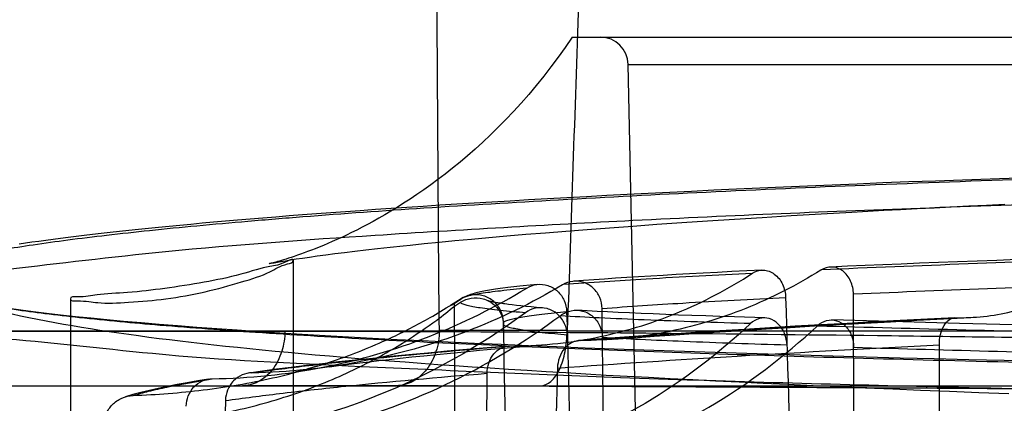
# Model space of a CAD drawing. Units: millimetres. Extents: x -381 to 1219, y 636 to 1436.
# Drawn here: x -332 to -297, y 848 to 862 of the extents above; entities that cross this region are included whole.
import ezdxf

# ---------------------------------------------------------------- set-up
doc = ezdxf.new("R2010")
doc.units = ezdxf.units.MM
doc.header["$LTSCALE"] = 61.468
doc.layers.get('0').update_dxf_attribs({"linetype": 'CONTINUOUS'})

msp = doc.modelspace()

# ---------------------------------------------------------------- linework, layer by layer
at = {"color": 6, "linetype": 'Continuous'}
for p, q in [((-312.224, 861.498), (-198.225, 861.498)), ((-309.605, 831.935), (-310.204, 860.518)), ((-310.204, 860.518), (-200.245, 860.518)), ((-305.396, 855.035), (-304.361, 855.098)), ((-304.361, 855.098), (-303.288, 855.161)), ((-310.876, 854.665), (-310.046, 854.725)), ((-310.046, 854.725), (-309.184, 854.786)), ((-309.184, 854.786), (-308.288, 854.848)), ((-308.288, 854.848), (-307.359, 854.91)), ((-307.359, 854.91), (-306.396, 854.972)), ((-306.396, 854.972), (-305.396, 855.035)), ((-315.21, 854.314), (-314.562, 854.371)), ((-314.562, 854.371), (-313.885, 854.428)), ((-313.885, 854.428), (-313.178, 854.486)), ((-313.178, 854.486), (-312.441, 854.545)), ((-312.441, 854.545), (-311.674, 854.605)), ((-311.674, 854.605), (-310.876, 854.665)), ((-318.035, 854.044), (-317.524, 854.096)), ((-317.524, 854.096), (-316.987, 854.149)), ((-316.987, 854.149), (-316.422, 854.203)), ((-316.422, 854.203), (-315.83, 854.258)), ((-315.83, 854.258), (-315.21, 854.314)), ((-321.639, 853.613), (-321.362, 853.652)), ((-321.362, 853.652), (-321.062, 853.692)), ((-321.062, 853.692), (-320.738, 853.735)), ((-320.738, 853.735), (-320.39, 853.779)), ((-320.39, 853.779), (-320.018, 853.824)), ((-320.018, 853.824), (-319.621, 853.871)), ((-319.621, 853.871), (-319.199, 853.919)), ((-319.199, 853.919), (-318.753, 853.968)), ((-323.067, 853.378), (-323.021, 853.388)), ((-322.905, 853.41), (-322.797, 853.43)), ((-322.797, 853.43), (-322.664, 853.453)), ((-322.664, 853.453), (-322.507, 853.48)), ((-322.507, 853.48), (-322.326, 853.51)), ((-322.326, 853.51), (-322.12, 853.542)), ((-322.225, 853.495), (-322.225, 843.398)), ((-322.12, 853.542), (-321.891, 853.576)), ((-321.891, 853.576), (-321.639, 853.613)), ((-313.726, 852.605), (-313.975, 852.58)), ((-313.459, 852.631), (-313.726, 852.605)), ((-314.52, 852.517), (-314.709, 852.493)), ((-314.315, 852.542), (-314.52, 852.517)), ((-330.225, 852.117), (-330.225, 843.398)), ((-314.218, 851.878), (-314.367, 851.895)), ((-314.057, 851.861), (-314.218, 851.878)), ((-313.882, 851.843), (-314.057, 851.861)), ((-313.694, 851.826), (-313.882, 851.843)), ((-313.493, 851.808), (-313.694, 851.826)), ((-313.278, 851.79), (-313.493, 851.808)), ((-301.65, 851.321), (-302.896, 851.356)), ((-300.354, 851.285), (-301.65, 851.321)), ((-298.319, 851.23), (-300.354, 851.285)), ((-293.938, 851.113), (-298.319, 851.23)), ((-312.395, 850.977), (-316.984, 850.977)), ((-322.146, 849.483), (-322.04, 849.502)), ((-315.309, 839.477), (-315.266, 849.441)), ((-312.745, 849.635), (-313.055, 839.476)), ((-348.889, 848.998), (-212.652, 848.998)), ((-324.66, 848.475), (-324.911, 839.477))]:
    msp.add_line(p, q, dxfattribs=at)
for points in [[(-312.223, 861.498), (-312.47, 861.134), (-312.722, 860.78), (-312.978, 860.433), (-313.24, 860.096), (-313.506, 859.767), (-313.774, 859.448), (-314.046, 859.137), (-314.32, 858.837), (-314.595, 858.546), (-314.871, 858.266), (-315.148, 857.995), (-315.423, 857.735), (-315.698, 857.485), (-315.972, 857.246), (-316.242, 857.017), (-316.51, 856.798), (-316.774, 856.59), (-317.035, 856.391), (-317.291, 856.202), (-317.542, 856.023), (-317.789, 855.853), (-318.03, 855.692), (-318.266, 855.539), (-318.496, 855.394), (-318.72, 855.258), (-318.939, 855.129), (-319.151, 855.007), (-319.358, 854.891), (-319.559, 854.782), (-319.755, 854.679), (-319.946, 854.582), (-320.131, 854.49), (-320.312, 854.402), (-320.487, 854.319), (-320.658, 854.241), (-320.824, 854.167), (-320.984, 854.098), (-321.14, 854.032), (-321.291, 853.97), (-321.436, 853.912), (-321.576, 853.858), (-321.711, 853.807), (-321.839, 853.759), (-321.962, 853.715), (-322.079, 853.674), (-322.191, 853.636), (-322.295, 853.601), (-322.394, 853.57), (-322.486, 853.541), (-322.572, 853.514), (-322.651, 853.491), (-322.724, 853.47), (-322.79, 853.451), (-322.85, 853.434), (-322.903, 853.42), (-322.949, 853.408), (-322.989, 853.398), (-323.022, 853.39), (-323.048, 853.383), (-323.068, 853.378), (-323.081, 853.375), (-323.087, 853.374), (-323.087, 853.374), (-323.08, 853.375), (-323.067, 853.378)], [(-296.201, 856.445), (-297.215, 856.41), (-298.208, 856.375), (-299.182, 856.339), (-300.137, 856.304), (-301.072, 856.268), (-301.99, 856.231), (-302.89, 856.195), (-303.772, 856.158), (-304.637, 856.12), (-305.486, 856.083), (-306.318, 856.045), (-307.134, 856.007), (-307.934, 855.969), (-308.718, 855.931), (-309.487, 855.893), (-310.24, 855.854), (-310.978, 855.815), (-311.7, 855.777), (-312.408, 855.738), (-313.101, 855.699), (-313.78, 855.661), (-314.445, 855.622), (-315.095, 855.583), (-315.732, 855.544), (-316.355, 855.506), (-316.965, 855.467), (-317.561, 855.429), (-318.145, 855.39), (-318.716, 855.352), (-319.275, 855.313), (-319.822, 855.275), (-320.356, 855.237), (-320.879, 855.199), (-321.39, 855.161), (-321.89, 855.123), (-322.378, 855.085), (-322.856, 855.048), (-323.322, 855.01), (-323.778, 854.972), (-324.223, 854.935), (-324.658, 854.897), (-325.083, 854.86), (-325.498, 854.822), (-325.903, 854.785), (-326.298, 854.748), (-326.683, 854.711), (-327.058, 854.674), (-327.424, 854.637), (-327.781, 854.6), (-328.128, 854.564), (-328.465, 854.527), (-328.794, 854.491), (-329.114, 854.455), (-329.424, 854.419), (-329.726, 854.383), (-330.019, 854.348), (-330.303, 854.313), (-330.579, 854.277), (-330.847, 854.243), (-331.107, 854.208), (-331.358, 854.174), (-331.602, 854.14), (-331.837, 854.106), (-332.065, 854.072)], [(-303.288, 855.161), (-302.177, 855.224), (-301.608, 855.256), (-301.029, 855.288), (-300.439, 855.319), (-299.84, 855.351), (-299.231, 855.383), (-298.612, 855.415), (-297.983, 855.447), (-297.344, 855.478), (-296.694, 855.51)], [(-318.753, 853.968), (-318.281, 854.018), (-318.035, 854.044)], [(-323.021, 853.388), (-322.95, 853.402), (-322.905, 853.41)], [(-295.524, 853.545), (-296.257, 853.519), (-296.979, 853.493), (-297.689, 853.467), (-298.388, 853.441), (-299.076, 853.415), (-299.752, 853.388), (-300.416, 853.362), (-301.068, 853.335), (-301.708, 853.309), (-302.335, 853.282), (-302.95, 853.255)], [(-305.41, 853.141), (-305.955, 853.114), (-306.487, 853.088), (-307.006, 853.061), (-307.511, 853.034), (-308.003, 853.008), (-308.482, 852.981), (-308.947, 852.954), (-309.398, 852.928), (-309.835, 852.901), (-310.258, 852.875), (-310.667, 852.849), (-311.061, 852.822), (-311.442, 852.796), (-311.807, 852.769), (-312.158, 852.743)], [(-313.975, 852.58), (-314.093, 852.567), (-314.315, 852.542)], [(-314.709, 852.493), (-314.797, 852.481), (-314.882, 852.469), (-314.964, 852.457), (-315.042, 852.445), (-315.116, 852.433), (-315.188, 852.422), (-315.256, 852.41), (-315.322, 852.398), (-315.385, 852.386), (-315.445, 852.375), (-315.503, 852.362), (-315.559, 852.35), (-315.613, 852.338), (-315.665, 852.325), (-315.716, 852.312), (-315.766, 852.298), (-315.815, 852.283), (-315.863, 852.267), (-315.913, 852.25), (-315.962, 852.232), (-316.012, 852.211), (-316.066, 852.186), (-316.123, 852.157), (-316.183, 852.123)], [(-316.202, 852.111), (-316.397, 851.99), (-316.587, 851.873)], [(-314.367, 851.895), (-314.504, 851.912), (-314.567, 851.92), (-314.628, 851.928), (-314.686, 851.936), (-314.74, 851.944), (-314.792, 851.952), (-314.841, 851.959), (-314.887, 851.967), (-314.93, 851.974), (-314.971, 851.981), (-315.008, 851.988), (-315.043, 851.995), (-315.075, 852.001), (-315.103, 852.007), (-315.13, 852.013), (-315.153, 852.018), (-315.173, 852.023), (-315.19, 852.028), (-315.205, 852.032), (-315.216, 852.035), (-315.224, 852.037), (-315.228, 852.039), (-315.229, 852.039), (-315.227, 852.038), (-315.221, 852.036), (-315.21, 852.031), (-315.195, 852.024), (-315.177, 852.015), (-315.152, 852.001), (-315.123, 851.983), (-315.09, 851.96)], [(-295.447, 849.868), (-296.721, 849.897), (-297.981, 849.927), (-299.225, 849.958), (-300.453, 849.99), (-301.665, 850.022), (-302.858, 850.056), (-304.035, 850.09), (-305.193, 850.125), (-306.333, 850.16), (-307.455, 850.197), (-308.557, 850.234), (-309.641, 850.271), (-310.705, 850.31), (-311.749, 850.349), (-312.774, 850.389), (-313.779, 850.43), (-314.763, 850.472), (-315.728, 850.514), (-316.672, 850.557), (-317.596, 850.602), (-318.5, 850.647), (-319.382, 850.692), (-320.245, 850.739), (-321.086, 850.786), (-321.906, 850.834), (-322.705, 850.883), (-323.482, 850.933), (-324.238, 850.984), (-324.972, 851.035), (-325.684, 851.087), (-326.375, 851.14), (-327.043, 851.193), (-327.689, 851.248), (-328.312, 851.303), (-328.913, 851.359), (-329.49, 851.416), (-330.045, 851.473), (-330.574, 851.531), (-331.077, 851.589), (-331.555, 851.648), (-332.005, 851.707), (-332.427, 851.766)], [(-332.311, 851.573), (-332.012, 851.508), (-331.71, 851.445), (-331.405, 851.384), (-331.097, 851.325), (-330.786, 851.266), (-330.47, 851.21), (-330.151, 851.154), (-329.827, 851.1), (-329.499, 851.046), (-329.165, 850.994), (-328.826, 850.942), (-328.481, 850.892), (-328.131, 850.842), (-327.774, 850.793), (-327.412, 850.744), (-327.042, 850.696), (-326.665, 850.649), (-326.28, 850.602), (-325.888, 850.556), (-325.486, 850.51), (-325.076, 850.464), (-324.657, 850.419), (-324.228, 850.374), (-323.789, 850.329), (-323.34, 850.284), (-322.881, 850.24), (-322.41, 850.196), (-321.928, 850.152), (-321.435, 850.108), (-320.929, 850.064), (-320.412, 850.021), (-319.882, 849.977), (-319.339, 849.934), (-318.784, 849.891), (-318.214, 849.848), (-317.632, 849.805), (-317.036, 849.762), (-316.425, 849.72), (-315.8, 849.677), (-315.16, 849.635), (-314.505, 849.592), (-313.835, 849.55), (-313.15, 849.508), (-312.449, 849.465), (-311.732, 849.423), (-310.998, 849.381), (-310.248, 849.34), (-309.48, 849.298), (-308.696, 849.256), (-307.892, 849.215), (-307.07, 849.173), (-306.228, 849.132), (-305.365, 849.09), (-304.481, 849.048), (-303.575, 849.007), (-302.646, 848.965), (-301.693, 848.923), (-300.715, 848.882), (-299.712, 848.84), (-298.681, 848.798), (-297.625, 848.756), (-296.543, 848.714)], [(-305.308, 851.428), (-306.395, 851.463), (-306.917, 851.48), (-307.425, 851.498), (-307.918, 851.516), (-308.396, 851.533), (-308.86, 851.551), (-309.308, 851.57), (-309.742, 851.588), (-310.16, 851.606), (-310.563, 851.625), (-310.951, 851.644), (-311.323, 851.664), (-311.68, 851.684), (-312.021, 851.704)], [(-298.487, 851.436), (-299.47, 851.386), (-300.442, 851.336), (-301.403, 851.285), (-302.353, 851.233), (-303.291, 851.18), (-304.217, 851.127), (-305.13, 851.073), (-306.032, 851.018), (-306.92, 850.963), (-307.795, 850.907), (-308.657, 850.85), (-309.506, 850.793), (-310.34, 850.735), (-311.161, 850.677), (-311.967, 850.618)], [(-310.746, 850.663), (-310.017, 850.717), (-309.27, 850.77), (-308.504, 850.824), (-307.719, 850.877), (-306.916, 850.93), (-306.094, 850.983), (-305.255, 851.036), (-304.397, 851.088), (-303.522, 851.14), (-302.629, 851.192), (-301.719, 851.243), (-300.792, 851.294), (-299.848, 851.345), (-298.888, 851.395), (-297.911, 851.445)], [(-320.923, 849.674), (-320.682, 849.707), (-320.42, 849.742), (-320.136, 849.779), (-319.831, 849.817), (-319.504, 849.857), (-319.155, 849.898), (-318.784, 849.94), (-318.391, 849.984), (-317.975, 850.028), (-317.536, 850.074), (-317.073, 850.121), (-316.588, 850.169), (-316.078, 850.218), (-315.545, 850.267), (-314.987, 850.318), (-314.405, 850.369), (-313.798, 850.421), (-313.165, 850.474)], [(-314.522, 850.419), (-315.267, 850.357), (-315.995, 850.295), (-316.705, 850.232), (-317.399, 850.169), (-318.075, 850.106), (-318.733, 850.042), (-319.373, 849.978), (-319.994, 849.913), (-320.598, 849.848), (-321.182, 849.783), (-321.748, 849.717), (-322.295, 849.651), (-322.824, 849.585), (-323.332, 849.518), (-323.822, 849.451)], [(-321.349, 849.706), (-321.463, 849.671), (-321.571, 849.639), (-321.672, 849.61), (-321.766, 849.584), (-321.852, 849.56), (-321.931, 849.54), (-322.001, 849.522), (-322.063, 849.506), (-322.117, 849.493), (-322.161, 849.483), (-322.196, 849.474), (-322.222, 849.468), (-322.24, 849.465), (-322.247, 849.463)], [(-322.247, 849.463), (-322.235, 849.466), (-322.215, 849.47), (-322.185, 849.475), (-322.146, 849.483)], [(-322.04, 849.502), (-321.897, 849.526), (-321.812, 849.541)], [(-325.266, 849.234), (-325.653, 849.169), (-326.029, 849.103), (-326.391, 849.035), (-326.739, 848.967), (-327.071, 848.897), (-327.389, 848.826), (-327.693, 848.752), (-327.979, 848.677), (-328.249, 848.6)]]:
    msp.add_lwpolyline(points, dxfattribs=at)
for centre, radius, start, end in [((-311.204, 860.498), 1, 1.2, 89.9972), ((-264.23, -55.63), 909.621, 91.795699, 92.460496), ((-264.019, -13.953), 867.067, 91.84079, 92.518847), ((-329.675, 873.375), 25.173, 301.719, 302.3199), ((-157.003, 6129.099), 5279.982, 268.41103, 268.526689), ((-159.087, 5871.635), 5023.295, 268.368376, 268.486131)]:
    msp.add_arc(centre, radius, start, end, dxfattribs=at)
msp.add_ellipse((-326.225, 753.388), major_axis=(0, 477.395), ratio=0.020947, start_param=-1.41705, end_param=-1.362819, dxfattribs=at)
at = {"color": 7, "linetype": 'Continuous'}
msp.add_open_spline([(-374.941, 1031.987), (-374.932, 1007.358), (-373.024, 958.096), (-365.251, 896.883), (-354.027, 848.885), (-342.209, 813.807), (-325.557, 780.687), (-310.662, 760.878), (-302.342, 751.817)], degree=3, knots=[0, 0, 0, 0, 0.250086, 0.500089, 0.625122, 0.750127, 0.875083, 1, 1, 1, 1], dxfattribs=at)
at = {"color": 6, "linetype": 'Continuous'}
for points, knots in [([(-316.984, 850.977), (-317.018, 854.91), (-317.07, 862.836), (-317.118, 874.812), (-317.131, 882.856), (-317.134, 886.906)], [0, 0, 0, 0, 0.328426, 0.661785, 1, 1, 1, 1]), ([(-311.267, 886.813), (-311.38, 882.773), (-311.611, 874.751), (-311.986, 862.805), (-312.254, 854.9), (-312.394, 850.977)], [0, 0, 0, 0, 0.338174, 0.671533, 1, 1, 1, 1]), ([(-273.544, 849.454), (-277.995, 849.503), (-286.568, 849.621), (-297.043, 849.839), (-304.841, 850.059), (-310.149, 850.238), (-315.037, 850.435), (-319.467, 850.651), (-323.406, 850.886), (-326.83, 851.138), (-329.351, 851.371), (-331.095, 851.57), (-332.195, 851.715), (-333.155, 851.864), (-333.971, 852.016), (-334.56, 852.151), (-334.955, 852.264), (-335.197, 852.344), (-335.401, 852.424), (-335.566, 852.506), (-335.694, 852.587), (-335.783, 852.67), (-335.833, 852.759), (-335.836, 852.853), (-335.791, 852.943), (-335.705, 853.028), (-335.58, 853.113), (-335.415, 853.197), (-335.21, 853.282), (-334.963, 853.367), (-334.676, 853.453), (-334.214, 853.574), (-333.535, 853.723), (-332.602, 853.894), (-331.512, 854.066), (-330.269, 854.237), (-328.875, 854.408), (-327.331, 854.577), (-325.64, 854.743), (-323.807, 854.907), (-321.091, 855.128), (-317.375, 855.391), (-312.553, 855.684), (-307.277, 855.958), (-301.588, 856.208), (-295.534, 856.43), (-289.166, 856.624), (-282.539, 856.79), (-275.709, 856.92), (-268.734, 857.019), (-264.042, 857.062), (-261.682, 857.079)], [0, 0, 0, 0, 0.097373, 0.187576, 0.229185, 0.268017, 0.303772, 0.336191, 0.365033, 0.390107, 0.411292, 0.420397, 0.428497, 0.435582, 0.441639, 0.446658, 0.448776, 0.450633, 0.452229, 0.453569, 0.454661, 0.455526, 0.456215, 0.45683, 0.45751, 0.458362, 0.459446, 0.46079, 0.462408, 0.464307, 0.466492, 0.468963, 0.47476, 0.481685, 0.489729, 0.498881, 0.50913, 0.520463, 0.532858, 0.546289, 0.560723, 0.592463, 0.627779, 0.666405, 0.708043, 0.752346, 0.798928, 0.8474, 0.897362, 0.948374, 1, 1, 1, 1]), ([(-261.724, 856.134), (-266.163, 856.101), (-274.795, 856.005), (-287.351, 855.758), (-299.022, 855.405), (-309.561, 854.969), (-318.76, 854.433), (-326.048, 853.928), (-331.958, 853.222), (-334.711, 852.899), (-337.712, 851.998), (-335.127, 850.793), (-332.281, 850.739), (-326.549, 850.001), (-319.219, 849.664), (-309.921, 849.248), (-299.042, 848.946), (-286.836, 848.699), (-278.292, 848.587), (-273.884, 848.542)], [0, 0, 0, 0, 0.095683, 0.186011, 0.270676, 0.347174, 0.413726, 0.467968, 0.508104, 0.533515, 0.543689, 0.552018, 0.576304, 0.616224, 0.670161, 0.737, 0.815842, 0.905004, 1, 1, 1, 1]), ([(-322.225, 853.495), (-322.225, 853.564), (-322.686, 853.318), (-323.128, 853.296), (-324.22, 852.937), (-325.438, 852.7), (-326.817, 852.48), (-328.067, 852.331), (-329.199, 852.291), (-329.724, 852.16), (-330.225, 852.202), (-330.225, 852.117)], [0, 0, 0, 0, 0.025396, 0.107168, 0.239218, 0.405032, 0.580953, 0.745792, 0.880579, 0.968852, 1, 1, 1, 1]), ([(-330.225, 852.117), (-330.225, 852.029), (-329.715, 852.057), (-329.176, 851.935), (-328.033, 851.987), (-326.774, 852.095), (-325.4, 852.34), (-324.181, 852.686), (-323.129, 853.007), (-322.646, 853.33), (-322.225, 853.414), (-322.225, 853.495)], [0, 0, 0, 0, 0.031991, 0.121023, 0.255, 0.417677, 0.591902, 0.755854, 0.886744, 0.970489, 1, 1, 1, 1]), ([(-298.463, 851.436), (-297.791, 851.424), (-296.42, 851.573), (-294.46, 852.313), (-293.281, 853.099), (-292.726, 853.551)], [0, 0, 0, 0, 0.323881, 0.655204, 1, 1, 1, 1]), ([(-314.469, 850.421), (-313.441, 850.42), (-311.381, 850.62), (-308.425, 851.514), (-306.605, 852.474), (-305.752, 853.028)], [0, 0, 0, 0, 0.33472, 0.668555, 1, 1, 1, 1]), ([(-305.764, 853.02), (-307.031, 852.959), (-309.292, 852.843), (-311.552, 852.699), (-312.545, 852.623)], [0, 0, 0, 0, 0.560213, 1, 1, 1, 1]), ([(-303.292, 853.145), (-304.147, 852.608), (-305.958, 851.681), (-308.881, 850.815), (-310.908, 850.619), (-311.918, 850.619)], [0, 0, 0, 0, 0.333021, 0.666939, 1, 1, 1, 1]), ([(-305.752, 853.028), (-305.64, 853.104), (-305.354, 853.188), (-304.924, 853.027), (-304.635, 852.646), (-304.562, 852.325), (-304.557, 852.162)], [0, 0, 0, 0, 0.226989, 0.464022, 0.726188, 1, 1, 1, 1]), ([(-302.125, 852.277), (-302.126, 852.439), (-302.19, 852.758), (-302.47, 853.14), (-302.897, 853.303), (-303.177, 853.215), (-303.292, 853.145)], [0, 0, 0, 0, 0.274883, 0.535019, 0.77103, 1, 1, 1, 1]), ([(-312.561, 852.614), (-313.664, 851.956), (-316.009, 850.818), (-319.78, 849.747), (-322.399, 849.479), (-323.709, 849.46)], [0, 0, 0, 0, 0.329182, 0.664248, 1, 1, 1, 1]), ([(-313.85, 852.5), (-313.742, 852.569), (-313.485, 852.657), (-313.078, 852.619), (-312.719, 852.404), (-312.478, 852.063), (-312.419, 851.79), (-312.415, 851.656)], [0, 0, 0, 0, 0.192334, 0.391562, 0.593832, 0.799649, 1, 1, 1, 1]), ([(-311.144, 851.766), (-311.146, 851.9), (-311.202, 852.172), (-311.437, 852.514), (-311.792, 852.727), (-312.197, 852.769), (-312.45, 852.677), (-312.561, 852.614)], [0, 0, 0, 0, 0.201285, 0.406581, 0.607909, 0.806922, 1, 1, 1, 1]), ([(-325.133, 849.245), (-323.803, 849.265), (-321.144, 849.539), (-317.325, 850.645), (-314.959, 851.821), (-313.85, 852.5)], [0, 0, 0, 0, 0.336307, 0.671404, 1, 1, 1, 1]), ([(-314.682, 851.278), (-314.685, 851.415), (-314.749, 851.696), (-315.012, 852.041), (-315.399, 852.249), (-315.832, 852.277), (-316.1, 852.172), (-316.216, 852.101)], [0, 0, 0, 0, 0.195592, 0.398706, 0.602003, 0.804915, 1, 1, 1, 1]), ([(-313.865, 852.491), (-314.173, 852.462), (-314.608, 852.417), (-315.149, 852.35), (-315.47, 852.303), (-315.735, 852.257), (-315.942, 852.211), (-316.079, 852.171), (-316.159, 852.138), (-316.188, 852.12), (-316.2, 852.111)], [0, 0, 0, 0, 0.391489, 0.551911, 0.688623, 0.801563, 0.890806, 0.956635, 0.981015, 1, 1, 1, 1]), ([(-302.025, 827.893), (-302.036, 830.596), (-302.059, 836.009), (-302.092, 844.137), (-302.114, 849.561), (-302.125, 852.277)], [0, 0, 0, 0, 0.332606, 0.665938, 1, 1, 1, 1]), ([(-327.969, 848.647), (-327.129, 848.678), (-325.449, 848.807), (-322.994, 849.225), (-320.714, 849.866), (-318.801, 850.644), (-317.419, 851.367), (-316.701, 851.807), (-316.44, 851.961)], [0, 0, 0, 0, 0.207875, 0.415739, 0.614776, 0.791897, 0.925121, 1, 1, 1, 1]), ([(-316.44, 851.855), (-316.416, 851.87), (-316.367, 851.9), (-316.295, 851.947), (-316.247, 851.977), (-316.223, 851.993)], [0, 0, 0, 0, 0.332591, 0.665971, 1, 1, 1, 1]), ([(-316.237, 851.983), (-316.224, 851.974), (-316.194, 851.957), (-316.113, 851.923), (-315.974, 851.883), (-315.764, 851.838), (-315.497, 851.793), (-315.173, 851.749), (-314.628, 851.686), (-314.19, 851.648), (-313.88, 851.623)], [0, 0, 0, 0, 0.019244, 0.043894, 0.110205, 0.199786, 0.312853, 0.449452, 0.609555, 1, 1, 1, 1]), ([(-316.223, 851.993), (-316.108, 852.069), (-315.835, 852.17), (-315.401, 852.146), (-315.01, 851.937), (-314.747, 851.591), (-314.682, 851.31), (-314.68, 851.173)], [0, 0, 0, 0, 0.195917, 0.399326, 0.602774, 0.805507, 1, 1, 1, 1]), ([(-311.144, 851.766), (-310.179, 851.842), (-307.984, 851.985), (-305.787, 852.101), (-304.557, 852.162)], [0, 0, 0, 0, 0.44006, 1, 1, 1, 1]), ([(-304.557, 852.162), (-304.48, 849.47), (-304.325, 844.081), (-304.093, 835.991), (-303.937, 830.594), (-303.859, 827.893)], [0, 0, 0, 0, 0.332809, 0.666144, 1, 1, 1, 1]), ([(-328.784, 847.605), (-328.016, 847.613), (-326.453, 847.709), (-324.127, 848.105), (-321.89, 848.758), (-319.91, 849.6), (-318.329, 850.482), (-317.219, 851.235), (-316.646, 851.679), (-316.44, 851.855)], [0, 0, 0, 0, 0.173304, 0.352518, 0.53117, 0.697609, 0.836718, 0.938849, 1, 1, 1, 1]), ([(-313.893, 851.613), (-315.171, 850.674), (-317.864, 849.059), (-322.243, 847.5), (-325.27, 847.07), (-326.771, 847.011)], [0, 0, 0, 0, 0.343246, 0.67485, 1, 1, 1, 1]), ([(-325.716, 846.818), (-324.194, 846.875), (-321.117, 847.311), (-316.666, 848.906), (-313.927, 850.56), (-312.627, 851.521)], [0, 0, 0, 0, 0.324274, 0.655847, 1, 1, 1, 1]), ([(-314.682, 851.278), (-314.67, 851.287), (-314.641, 851.304), (-314.563, 851.338), (-314.43, 851.377), (-314.228, 851.423), (-313.971, 851.468), (-313.66, 851.515), (-313.135, 851.583), (-312.714, 851.627), (-312.415, 851.656)], [0, 0, 0, 0, 0.019279, 0.043907, 0.110095, 0.199538, 0.312528, 0.449153, 0.609351, 1, 1, 1, 1]), ([(-312.393, 850.814), (-312.397, 850.954), (-312.462, 851.238), (-312.721, 851.587), (-313.104, 851.793), (-313.53, 851.809), (-313.785, 851.69), (-313.893, 851.613)], [0, 0, 0, 0, 0.201007, 0.407117, 0.609063, 0.807992, 1, 1, 1, 1]), ([(-312.638, 851.513), (-312.173, 851.486), (-311.172, 851.433), (-308.894, 851.335), (-307.081, 851.275), (-305.804, 851.236)], [0, 0, 0, 0, 0.204259, 0.439622, 1, 1, 1, 1]), ([(-312.627, 851.521), (-312.519, 851.604), (-312.258, 851.718), (-311.832, 851.706), (-311.451, 851.5), (-311.194, 851.151), (-311.133, 850.866), (-311.131, 850.726)], [0, 0, 0, 0, 0.195709, 0.394398, 0.593991, 0.798155, 1, 1, 1, 1]), ([(-312.415, 851.656), (-312.347, 849.02), (-312.211, 843.743), (-312.007, 835.822), (-311.871, 830.537), (-311.802, 827.893)], [0, 0, 0, 0, 0.332821, 0.666156, 1, 1, 1, 1]), ([(-310.838, 827.893), (-310.872, 830.54), (-310.94, 835.839), (-311.042, 843.797), (-311.11, 849.108), (-311.144, 851.766)], [0, 0, 0, 0, 0.332623, 0.665957, 1, 1, 1, 1]), ([(-305.813, 851.227), (-306.966, 850.145), (-309.396, 848.278), (-313.458, 846.451), (-316.284, 845.961), (-317.662, 845.904)], [0, 0, 0, 0, 0.358352, 0.687592, 1, 1, 1, 1]), ([(-314.207, 827.893), (-314.26, 830.486), (-314.365, 835.677), (-314.524, 843.472), (-314.629, 848.674), (-314.682, 851.278)], [0, 0, 0, 0, 0.332638, 0.665973, 1, 1, 1, 1]), ([(-312.393, 850.814), (-312.694, 850.839), (-313.118, 850.877), (-313.646, 850.939), (-313.96, 850.983), (-314.219, 851.028), (-314.423, 851.072), (-314.572, 851.117), (-314.652, 851.152), (-314.68, 851.173)], [0, 0, 0, 0, 0.389609, 0.549492, 0.686008, 0.799137, 0.888933, 0.955626, 1, 1, 1, 1]), ([(-311.918, 850.619), (-309.806, 850.776), (-305.322, 851.073), (-300.836, 851.318), (-298.463, 851.436)], [0, 0, 0, 0, 0.471336, 1, 1, 1, 1]), ([(-304.508, 850.45), (-304.512, 850.592), (-304.569, 850.872), (-304.79, 851.222), (-305.127, 851.433), (-305.51, 851.439), (-305.724, 851.308), (-305.813, 851.227)], [0, 0, 0, 0, 0.220721, 0.434193, 0.628362, 0.813174, 1, 1, 1, 1]), ([(-303.407, 851.153), (-303.318, 851.236), (-303.1, 851.364), (-302.716, 851.362), (-302.381, 851.15), (-302.167, 850.798), (-302.118, 850.518), (-302.118, 850.377)], [0, 0, 0, 0, 0.189911, 0.375501, 0.568435, 0.780297, 1, 1, 1, 1]), ([(-299.041, 850.457), (-299.042, 850.582), (-299.017, 850.825), (-298.9, 851.145), (-298.714, 851.377), (-298.54, 851.438), (-298.463, 851.436)], [0, 0, 0, 0, 0.302628, 0.584174, 0.815171, 1, 1, 1, 1]), ([(-316.984, 850.956), (-318.988, 850.956), (-322.775, 850.956), (-327.356, 850.956), (-330.661, 850.956), (-333.424, 850.956), (-336.39, 850.956), (-339.258, 850.956), (-341.541, 850.956), (-342.642, 850.956), (-344.127, 850.956), (-342.273, 850.956), (-341.108, 850.956), (-338.61, 850.956), (-335.657, 850.956), (-331.869, 850.955), (-327.428, 850.955), (-324.23, 850.955), (-322.524, 850.955)], [0, 0, 0, 0, 0.125571, 0.237228, 0.287056, 0.332557, 0.410583, 0.471586, 0.51609, 0.54468, 0.557848, 0.577126, 0.609713, 0.657698, 0.721095, 0.799779, 0.893138, 1, 1, 1, 1]), ([(-322.524, 850.955), (-322.528, 850.711), (-322.586, 850.337), (-322.773, 849.878), (-322.968, 849.566), (-323.209, 849.312), (-323.48, 849.127), (-323.763, 849.021), (-323.956, 848.997), (-324.048, 848.998)], [0, 0, 0, 0, 0.268624, 0.407249, 0.542448, 0.670457, 0.789486, 0.898844, 1, 1, 1, 1]), ([(-322.524, 850.955), (-320.331, 850.955), (-315.711, 850.94), (-308.457, 850.882), (-300.584, 850.793), (-292.179, 850.681), (-283.336, 850.547), (-274.156, 850.4), (-264.745, 850.266), (-258.404, 850.221), (-255.214, 850.221)], [0, 0, 0, 0, 0.097753, 0.205899, 0.323286, 0.448644, 0.58052, 0.717422, 0.857817, 1, 1, 1, 1]), ([(-316.984, 850.977), (-316.981, 850.721), (-317.064, 850.221), (-317.393, 849.572), (-317.898, 849.113), (-318.326, 848.998), (-318.528, 848.998)], [0, 0, 0, 0, 0.278199, 0.540544, 0.779656, 1, 1, 1, 1]), ([(-315.565, 845.738), (-314.161, 845.788), (-311.271, 846.279), (-307.105, 848.139), (-304.601, 850.046), (-303.407, 851.153)], [0, 0, 0, 0, 0.310722, 0.639887, 1, 1, 1, 1]), ([(-313.363, 848.998), (-313.228, 848.998), (-312.919, 849.146), (-312.631, 849.613), (-312.44, 850.244), (-312.405, 850.723), (-312.395, 850.977)], [0, 0, 0, 0, 0.171149, 0.3952, 0.678658, 1, 1, 1, 1]), ([(-213.477, 850.956), (-217.179, 850.956), (-224.961, 850.956), (-234.882, 850.956), (-243.284, 850.956), (-249.815, 850.956), (-256.425, 850.956), (-263.065, 850.956), (-269.685, 850.956), (-276.239, 850.956), (-282.69, 850.956), (-289.003, 850.956), (-295.151, 850.956), (-302.93, 850.956), (-308.657, 850.956), (-312.396, 850.956)], [0, 0, 0, 0, 0.11227, 0.236013, 0.300886, 0.367086, 0.434081, 0.501371, 0.56845, 0.634845, 0.700163, 0.764076, 0.826316, 0.886616, 1, 1, 1, 1]), ([(-292.763, 850.856), (-293.629, 849.664), (-295.441, 847.605), (-298.692, 845.5), (-301.04, 844.978), (-302.142, 844.956)], [0, 0, 0, 0, 0.38631, 0.710987, 1, 1, 1, 1]), ([(-312.746, 849.628), (-310.596, 849.788), (-306.029, 850.09), (-301.459, 850.339), (-299.041, 850.459)], [0, 0, 0, 0, 0.471042, 1, 1, 1, 1]), ([(-311.918, 850.619), (-312.022, 850.619), (-312.244, 850.564), (-312.516, 850.338), (-312.695, 850.012), (-312.742, 849.761), (-312.745, 849.635)], [0, 0, 0, 0, 0.221451, 0.466871, 0.732097, 1, 1, 1, 1]), ([(-304.508, 850.45), (-305.745, 850.489), (-307.502, 850.549), (-309.709, 850.646), (-310.68, 850.698), (-311.131, 850.726)], [0, 0, 0, 0, 0.560029, 0.795479, 1, 1, 1, 1]), ([(-299.175, 844.825), (-298.049, 844.834), (-295.638, 845.351), (-292.277, 847.473), (-290.377, 849.557), (-289.462, 850.767)], [0, 0, 0, 0, 0.287541, 0.612691, 1, 1, 1, 1]), ([(-298.988, 839.476), (-298.994, 840.695), (-299.006, 843.134), (-299.024, 846.794), (-299.035, 849.236), (-299.041, 850.457)], [0, 0, 0, 0, 0.332985, 0.666341, 1, 1, 1, 1]), ([(-323.709, 849.46), (-323.073, 849.549), (-321.709, 849.723), (-318.631, 850.062), (-316.185, 850.281), (-314.469, 850.421)], [0, 0, 0, 0, 0.207405, 0.443873, 1, 1, 1, 1]), ([(-315.266, 849.441), (-315.266, 849.566), (-315.227, 849.816), (-315.056, 850.142), (-314.79, 850.367), (-314.571, 850.421), (-314.469, 850.421)], [0, 0, 0, 0, 0.269907, 0.534865, 0.778648, 1, 1, 1, 1]), ([(-324.661, 848.466), (-324.015, 848.556), (-322.63, 848.733), (-319.5, 849.079), (-317.013, 849.301), (-315.266, 849.443)], [0, 0, 0, 0, 0.207052, 0.443424, 1, 1, 1, 1]), ([(-323.709, 849.46), (-323.829, 849.458), (-324.078, 849.404), (-324.393, 849.182), (-324.604, 848.855), (-324.658, 848.6), (-324.66, 848.475)], [0, 0, 0, 0, 0.240215, 0.492976, 0.749881, 1, 1, 1, 1]), ([(-327.969, 848.647), (-327.786, 848.701), (-327.383, 848.809), (-326.44, 849.021), (-325.676, 849.157), (-325.133, 849.245)], [0, 0, 0, 0, 0.197856, 0.430694, 1, 1, 1, 1]), ([(-326.065, 848.265), (-326.063, 848.39), (-326.015, 848.644), (-325.809, 848.97), (-325.498, 849.191), (-325.252, 849.244), (-325.133, 849.245)], [0, 0, 0, 0, 0.251606, 0.508448, 0.760076, 1, 1, 1, 1]), ([(-255.214, 848.63), (-259.413, 848.636), (-267.812, 848.665), (-280.291, 848.767), (-292.406, 848.858), (-303.831, 848.932), (-314.297, 848.983), (-320.928, 848.998), (-324.049, 848.998)], [0, 0, 0, 0, 0.183011, 0.366048, 0.543841, 0.711036, 0.863983, 1, 1, 1, 1]), ([(-329.008, 847.644), (-329.006, 847.763), (-328.952, 848.013), (-328.729, 848.342), (-328.385, 848.577), (-328.108, 848.641), (-327.969, 848.647)], [0, 0, 0, 0, 0.225573, 0.473658, 0.736136, 1, 1, 1, 1])]:
    msp.add_open_spline(points, degree=3, knots=knots, dxfattribs=at)

doc.saveas('drawing.dxf')
